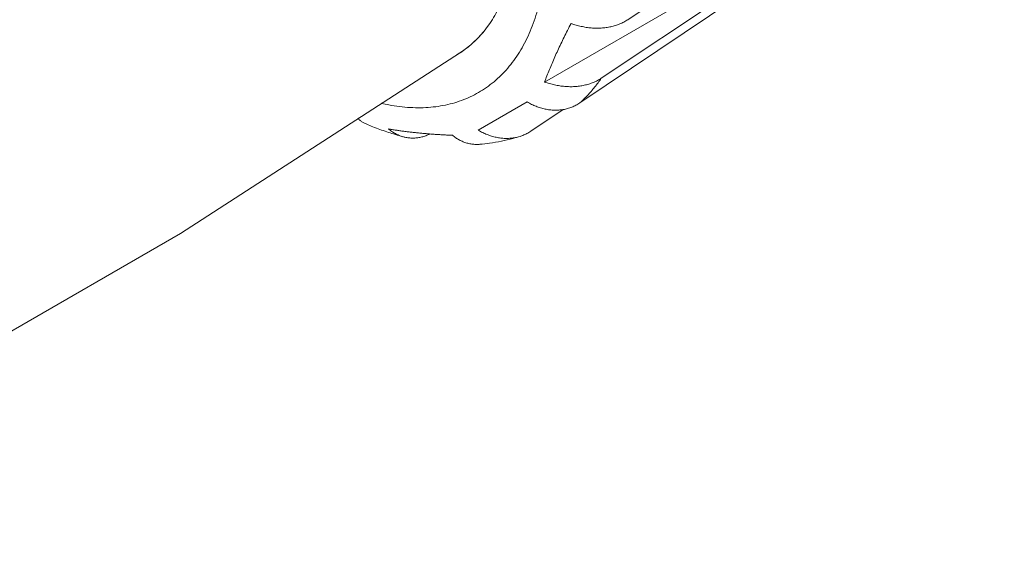
# Model space of a CAD drawing. Extents: x -111 to 1410, y -499 to 291.
# Drawn here: x -59 to -55, y -343 to -342 of the extents above; entities that cross this region are included whole.
import ezdxf

# ---------------------------------------------------------------- set-up
doc = ezdxf.new("R2010")
doc.units = 0
doc.header["$LTSCALE"] = 10
doc.header["$MEASUREMENT"] = 0
doc.layers.get('0').update_dxf_attribs({"linetype": 'CONTINUOUS'})
doc.layers.add('CADdetails-1-FINE', color=1, linetype='CONTINUOUS')
doc.layers.add('CADdetails-11-VERYFINE', color=11, linetype='CONTINUOUS')

msp = doc.modelspace()

# ---------------------------------------------------------------- hatches: boundary and pattern name
h = msp.add_hatch()
h.set_pattern_fill('EARTH', color=256, scale=19.44)
h.set_pattern_definition([(0, (-104.6626, -493.499), (4.86, 4.86), [4.86, -4.86]), (0, (-104.6626, -491.6763), (4.86, 4.86), [4.86, -4.86]), (0, (-104.6626, -489.854), (4.86, 4.86), [4.86, -4.86]), (90, (-104.055, -489.2463), (-4.86, 4.86), [4.86, -4.86]), (90, (-102.2326, -489.2463), (-4.86, 4.86), [4.86, -4.86]), (90, (-100.41, -489.2463), (-4.86, 4.86), [4.86, -4.86])])
edge = h.paths.add_edge_path()
edge.add_spline(control_points=[(-53.5962, -319.1703), (-55.0786, -319.6842), (-56.4519, -320.4705), (-57.6456, -321.4887)], knot_values=[14, 14, 14, 14, 15, 15, 15, 15], degree=3, periodic=0)
edge.add_spline(control_points=[(-57.6456, -321.4887), (-58.1407, -321.9111), (-58.7666, -322.1492), (-59.4173, -322.163)], knot_values=[13, 13, 13, 13, 14, 14, 14, 14], degree=3, periodic=0)
edge.add_spline(control_points=[(-59.4173, -322.163), (-59.8097, -322.1715), (-60.1434, -322.4523), (-60.2185, -322.8376)], knot_values=[12, 12, 12, 12, 13, 13, 13, 13], degree=3, periodic=0)
edge.add_spline(control_points=[(-60.2185, -322.8376), (-60.2471, -322.9825), (-60.3411, -323.1062), (-60.4732, -323.1721)], knot_values=[11, 11, 11, 11, 12, 12, 12, 12], degree=3, periodic=0)
edge.add_spline(control_points=[(-60.4732, -323.1721), (-60.6053, -323.2381), (-60.7607, -323.2391), (-60.8936, -323.1747)], knot_values=[10, 10, 10, 10, 11, 11, 11, 11], degree=3, periodic=0)
edge.add_spline(control_points=[(-60.8936, -323.1747), (-61.3996, -322.9296), (-62.009, -323.0908), (-62.3277, -323.5542)], knot_values=[9, 9, 9, 9, 10, 10, 10, 10], degree=3, periodic=0)
edge.add_spline(control_points=[(-62.3277, -323.5542), (-62.5157, -323.8277), (-62.7603, -324.0576), (-63.0449, -324.2286)], knot_values=[8, 8, 8, 8, 9, 9, 9, 9], degree=3, periodic=0)
edge.add_spline(control_points=[(-63.0449, -324.2286), (-66.7023, -326.4271), (-70.4454, -328.4802), (-74.2651, -330.3829)], knot_values=[7, 7, 7, 7, 8, 8, 8, 8], degree=3, periodic=0)
edge.add_spline(control_points=[(-74.2651, -330.3829), (-75.962, -331.2284), (-77.5847, -332.2154), (-79.1159, -333.3335)], knot_values=[6, 6, 6, 6, 7, 7, 7, 7], degree=3, periodic=0)
edge.add_spline(control_points=[(-79.1159, -333.3335), (-79.8309, -333.8558), (-80.6516, -334.2154), (-81.5203, -334.3874)], knot_values=[5, 5, 5, 5, 6, 6, 6, 6], degree=3, periodic=0)
edge.add_spline(control_points=[(-81.5203, -334.3874), (-82.0908, -334.5002), (-82.6092, -334.7962), (-82.9966, -335.2304)], knot_values=[4, 4, 4, 4, 5, 5, 5, 5], degree=3, periodic=0)
edge.add_spline(control_points=[(-82.9966, -335.2304), (-83.3805, -335.6609), (-83.9026, -335.9441), (-84.4729, -336.0312)], knot_values=[3, 3, 3, 3, 4, 4, 4, 4], degree=3, periodic=0)
edge.add_spline(control_points=[(-84.4729, -336.0312), (-85.2138, -336.1447), (-85.8961, -336.5004), (-86.4133, -337.043)], knot_values=[2, 2, 2, 2, 3, 3, 3, 3], degree=3, periodic=0)
edge.add_spline(control_points=[(-86.4133, -337.043), (-87.1232, -337.7881), (-87.9727, -338.3866), (-88.9131, -338.8047)], knot_values=[1, 1, 1, 1, 2, 2, 2, 2], degree=3, periodic=0)
edge.add_spline(control_points=[(-88.9131, -338.8047), (-89.3515, -338.9996), (-89.7887, -339.1969), (-90.2249, -339.3969)], knot_values=[0, 0, 0, 0, 1, 1, 1, 1], degree=3, periodic=0)
edge.add_line((-90.2249, -339.3969), (-90.2249, -347.8374))
edge.add_line((-90.2249, -347.8374), (-84.6902, -344.8409))
edge.add_line((-84.6902, -344.8409), (-85.4833, -344.383))
edge.add_spline(control_points=[(-85.4359, -344.2761), (-85.5125, -344.1072), (-85.552, -343.9236), (-85.552, -343.7378)], knot_values=[6, 6, 6, 6, 7, 7, 7, 7], degree=3, periodic=0)
edge.add_spline(control_points=[(-85.4673, -343.1552), (-85.3985, -342.9232), (-85.3024, -342.7001), (-85.1815, -342.4905)], knot_values=[4, 4, 4, 4, 5, 5, 5, 5], degree=3, periodic=0)
edge.add_spline(control_points=[(-85.1815, -342.4905), (-85.0603, -342.2808), (-84.9151, -342.0861), (-84.7488, -341.9104)], knot_values=[3, 3, 3, 3, 4, 4, 4, 4], degree=3, periodic=0)
edge.add_spline(control_points=[(-84.2864, -341.5456), (-84.1256, -341.4528), (-83.9469, -341.3953), (-83.7621, -341.377)], knot_values=[1, 1, 1, 1, 2, 2, 2, 2], degree=3, periodic=0)
edge.add_line((-83.5914, -341.3416), (-80.9952, -342.8405))
edge.add_line((-80.9952, -342.8405), (-75.2923, -339.7529))
edge.add_arc((-73.3484, -339.2669), 2.0037, 180, 194.0384, ccw=False)
edge.add_arc((-73.3484, -339.2669), 2.0037, 42.8242, 180, ccw=False)
edge.add_line((-71.8788, -337.9049), (-42.4384, -322.0924))
edge.add_line((-42.4384, -322.0924), (-42.4384, -313.1082))
edge.add_spline(control_points=[(-42.4384, -313.1082), (-43.8549, -313.8838), (-45.2971, -314.6123), (-46.7628, -315.2923)], knot_values=[17, 17, 17, 17, 17.551869, 17.551869, 17.551869, 17.551869], degree=3, periodic=0)
edge.add_spline(control_points=[(-46.7628, -315.2923), (-48.1619, -315.9414), (-49.4905, -316.7325), (-50.7279, -317.6529)], knot_values=[16, 16, 16, 16, 17, 17, 17, 17], degree=3, periodic=0)
edge.add_spline(control_points=[(-50.7279, -317.6529), (-51.6009, -318.3022), (-52.568, -318.8139), (-53.5962, -319.1703)], knot_values=[15, 15, 15, 15, 16, 16, 16, 16], degree=3, periodic=0)
edge = h.paths.add_edge_path(flags=16)
edge.add_spline(control_points=[(-59.8543, -322.9881), (-59.8543, -322.9881), (-59.9203, -323.6153), (-59.9203, -323.6153)], knot_values=[0, 0, 0, 0, 1, 1, 1, 1], degree=3, periodic=0)
edge.add_spline(control_points=[(-58.9951, -322.7736), (-59.1061, -322.6095), (-59.3079, -322.5323), (-59.4999, -322.5803)], knot_values=[2, 2, 2, 2, 3, 3, 3, 3], degree=3, periodic=0)
edge.add_spline(control_points=[(-58.9795, -323.4517), (-58.8514, -323.242), (-58.8575, -322.977), (-58.9951, -322.7736)], knot_values=[3, 3, 3, 3, 4, 4, 4, 4], degree=3, periodic=0)
edge.add_spline(control_points=[(-59.5899, -323.7476), (-59.3462, -323.777), (-59.1075, -323.6613), (-58.9795, -323.4517)], knot_values=[4, 4, 4, 4, 5, 5, 5, 5], degree=3, periodic=0)
edge.add_spline(control_points=[(-59.5899, -323.7476), (-59.7096, -323.7331), (-59.8237, -323.6877), (-59.9203, -323.6153)], knot_values=[5, 5, 5, 5, 6, 6, 6, 6], degree=3, periodic=0)
edge = h.paths.add_edge_path(flags=16)
edge.add_spline(control_points=[(-59.4511, -324.7462), (-59.5727, -325.0876), (-59.929, -325.2855), (-60.283, -325.2079)], knot_values=[4, 4, 4, 4, 5, 5, 5, 5], degree=3, periodic=0)
edge.add_spline(control_points=[(-60.283, -325.2079), (-60.6369, -325.1305), (-60.878, -324.8019), (-60.8456, -324.4409)], knot_values=[3, 3, 3, 3, 4, 4, 4, 4], degree=3, periodic=0)
edge.add_spline(control_points=[(-60.8456, -324.4409), (-60.8227, -324.1856), (-60.7116, -323.9464), (-60.5315, -323.7641)], knot_values=[2, 2, 2, 2, 3, 3, 3, 3], degree=3, periodic=0)
edge.add_spline(control_points=[(-59.97, -323.731), (-59.97, -323.731), (-59.8048, -323.8631), (-59.8048, -323.8631)], knot_values=[0.00001, 0.00001, 0.00001, 0.00001, 1, 1, 1, 1], degree=3, periodic=0)
edge.add_spline(control_points=[(-59.8048, -323.8631), (-59.4813, -324.0264), (-59.3298, -324.4049), (-59.4511, -324.7462)], knot_values=[5, 5, 5, 5, 6, 6, 6, 6], degree=3, periodic=0)
edge = h.paths.add_edge_path(flags=16)
edge.add_spline(control_points=[(-61.0439, -324.507), (-61.1681, -324.8064), (-61.5107, -324.9492), (-61.8107, -324.8266)], knot_values=[3, 3, 3, 3, 4, 4, 4, 4], degree=3, periodic=0)
edge.add_spline(control_points=[(-61.8107, -324.8266), (-62.1107, -324.7039), (-62.2554, -324.3619), (-62.1342, -324.0613)], knot_values=[2, 2, 2, 2, 3, 3, 3, 3], degree=3, periodic=0)
edge.add_spline(control_points=[(-62.1342, -324.0613), (-61.9584, -323.6249), (-61.4736, -323.4008), (-61.0273, -323.5493)], knot_values=[1, 1, 1, 1, 2, 2, 2, 2], degree=3, periodic=0)
edge.add_spline(control_points=[(-60.8125, -323.9292), (-60.8873, -324.1226), (-60.9643, -324.3153), (-61.0439, -324.507)], knot_values=[4, 4, 4, 4, 5, 5, 5, 5], degree=3, periodic=0)
edge = h.paths.add_edge_path(flags=16)
edge.add_spline(control_points=[(-80.8311, -335.7081), (-81.2865, -335.8317), (-81.6783, -336.1228), (-81.9279, -336.5231)], knot_values=[5, 5, 5, 5, 6, 6, 6, 6], degree=3, periodic=0)
edge.add_spline(control_points=[(-82.3074, -336.7516), (-82.463, -336.7628), (-82.6147, -336.6988), (-82.7154, -336.5792)], knot_values=[3, 3, 3, 3, 4, 4, 4, 4], degree=3, periodic=0)
edge.add_spline(control_points=[(-82.7154, -336.5792), (-82.9271, -336.328), (-82.9711, -335.9757), (-82.8278, -335.6801)], knot_values=[2, 2, 2, 2, 3, 3, 3, 3], degree=3, periodic=0)
edge.add_spline(control_points=[(-82.8278, -335.6801), (-82.5701, -335.1485), (-82.0402, -334.8027), (-81.45, -334.7808)], knot_values=[1, 1, 1, 1, 2, 2, 2, 2], degree=3, periodic=0)
edge.add_spline(control_points=[(-80.6907, -334.7527), (-80.5651, -334.7991), (-80.4705, -334.904), (-80.4374, -335.0337)], knot_values=[7, 7, 7, 7, 8, 8, 8, 8], degree=3, periodic=0)
edge.add_spline(control_points=[(-80.4374, -335.0337), (-80.3627, -335.3282), (-80.5379, -335.6285), (-80.8311, -335.7081)], knot_values=[6, 6, 6, 6, 7, 7, 7, 7], degree=3, periodic=0)
edge = h.paths.add_edge_path(flags=16)
edge.add_spline(control_points=[(-86.5397, -338.3778), (-85.5835, -338.1001), (-84.6524, -337.7429), (-83.7557, -337.31)], knot_values=[4, 4, 4, 4, 5, 5, 5, 5], degree=3, periodic=0)
edge.add_spline(control_points=[(-86.8213, -338.2994), (-86.8928, -338.2221), (-86.9145, -338.111), (-86.8772, -338.0124)], knot_values=[6, 6, 6, 6, 7, 7, 7, 7], degree=3, periodic=0)
edge.add_spline(control_points=[(-86.8772, -338.0124), (-86.8772, -338.0124), (-86.2022, -337.4785), (-86.2022, -337.4785)], knot_values=[0, 0, 0, 0, 1, 1, 1, 1], degree=3, periodic=0)
edge.add_spline(control_points=[(-84.0932, -336.4107), (-84.8608, -336.6216), (-85.578, -336.9846), (-86.2022, -337.4785)], knot_values=[1, 1, 1, 1, 2, 2, 2, 2], degree=3, periodic=0)
edge.add_spline(control_points=[(-83.514, -336.7063), (-83.6017, -336.4729), (-83.8527, -336.3446), (-84.0932, -336.4107)], knot_values=[2, 2, 2, 2, 3, 3, 3, 3], degree=3, periodic=0)
edge.add_spline(control_points=[(-83.514, -336.7063), (-83.4265, -336.9398), (-83.5312, -337.2016), (-83.7557, -337.31)], knot_values=[3, 3, 3, 3, 4, 4, 4, 4], degree=3, periodic=0)

# ---------------------------------------------------------------- linework, layer by layer
at = {"layer": 'CADdetails-1-FINE', "linetype": 'Continuous', "lineweight": 0}
for q in [(-57.2292, -341.7013), (-86.9838, -358.9652)]:
    msp.add_line((-58.1217, -342.278), q, dxfattribs=at)
at = {"layer": 'CADdetails-11-VERYFINE', "linetype": 'Continuous', "lineweight": 0}
for p, q in [((-55.6658, -340.91), (-56.6957, -341.5969)), ((-56.9608, -341.7955), (-55.7501, -341.0965)), ((-56.78, -341.7834), (-55.7501, -341.0965)), ((-55.8054, -341.1602), (-56.8486, -341.8623)), ((-57.1568, -341.6375), (-57.1776, -341.6602)), ((-57.1721, -341.6546), (-57.1551, -341.6355)), ((-57.1393, -341.6147), (-57.1568, -341.6375)), ((-57.1776, -341.6602), (-57.196, -341.6771)), ((-57.1903, -341.6722), (-57.1721, -341.6546)), ((-57.2177, -341.694), (-57.2407, -341.7086)), ((-57.196, -341.6771), (-57.2177, -341.694)), ((-57.172, -341.9491), (-57.0161, -341.8591)), ((-57.0045, -341.9523), (-56.902, -341.8833)), ((-57.4102, -341.9704), (-57.4253, -341.9662)), ((-57.0368, -341.9681), (-57.0386, -341.9687))]:
    msp.add_line(p, q, dxfattribs=at)
for points, knots in [([(-57.0539, -341.2958), (-57.0541, -341.3085), (-57.0544, -341.3335), (-57.0571, -341.3704), (-57.0614, -341.4061), (-57.0674, -341.4406), (-57.0752, -341.4736), (-57.0847, -341.5051), (-57.0958, -341.5351), (-57.1086, -341.5633), (-57.1228, -341.59), (-57.1339, -341.6065), (-57.1393, -341.6146)], [0, 0, 0, 0, 0.0867007, 0.1712942, 0.2532878, 0.3328847, 0.4103497, 0.4853121, 0.5580467, 0.6288862, 0.6976006, 0.7645506, 0.7645506, 0.7645506, 0.7645506]), ([(-57.4802, -341.8634), (-57.4725, -341.8652), (-57.4535, -341.8694), (-57.4231, -341.8741), (-57.3892, -341.8772), (-57.3561, -341.8779), (-57.3238, -341.8763), (-57.2925, -341.8723), (-57.2621, -341.8659), (-57.2327, -341.8573), (-57.2045, -341.8462), (-57.1776, -341.8329), (-57.1519, -341.8173), (-57.1275, -341.7995), (-57.1046, -341.7795), (-57.0831, -341.7574), (-57.0632, -341.7332), (-57.0448, -341.707), (-57.0281, -341.6789), (-57.013, -341.649), (-56.9996, -341.6172), (-56.9879, -341.5837), (-56.9781, -341.5486), (-56.9699, -341.512), (-56.9636, -341.474), (-56.9591, -341.4346), (-56.9563, -341.394), (-56.9559, -341.3664), (-56.9557, -341.3525)], [0.046904, 0.046904, 0.046904, 0.046904, 0.100498, 0.180065, 0.257447, 0.333009, 0.406565, 0.478514, 0.549304, 0.618865, 0.68767, 0.756231, 0.824535, 0.893094, 0.962413, 1.032461, 1.10372, 1.176627, 1.251065, 1.327439, 1.406098, 1.486793, 1.569853, 1.655544, 1.743456, 1.833606, 1.926434, 2.022145, 2.022145, 2.022145, 2.022145]), ([(-56.9608, -341.7955), (-56.9583, -341.789), (-56.9534, -341.7758), (-56.9455, -341.7559), (-56.9371, -341.7358), (-56.9282, -341.7154), (-56.9188, -341.6946), (-56.9089, -341.6736), (-56.8985, -341.6523), (-56.8877, -341.6307), (-56.8802, -341.6163), (-56.8764, -341.609)], [0, 0, 0, 0, 0.0476524, 0.0963581, 0.1461308, 0.1969984, 0.2489538, 0.3019496, 0.3559742, 0.4110597, 0.4672105, 0.4672105, 0.4672105, 0.4672105]), ([(-56.8764, -341.609), (-56.8738, -341.6099), (-56.8685, -341.6118), (-56.8605, -341.6142), (-56.8524, -341.6164), (-56.8443, -341.6183), (-56.8362, -341.6199), (-56.8281, -341.6213), (-56.82, -341.6224), (-56.8119, -341.6232), (-56.8038, -341.6237), (-56.7958, -341.6239), (-56.7879, -341.6239), (-56.78, -341.6236), (-56.7723, -341.6229), (-56.7646, -341.622), (-56.7571, -341.6208), (-56.7496, -341.6194), (-56.7423, -341.6176), (-56.7352, -341.6155), (-56.7281, -341.6132), (-56.7213, -341.6105), (-56.7146, -341.6076), (-56.7081, -341.6043), (-56.7018, -341.6008), (-56.6977, -341.5982), (-56.6957, -341.5969)], [0, 0, 0, 0, 0.0192037, 0.0382992, 0.0573026, 0.0762739, 0.0951937, 0.1139799, 0.1326481, 0.1512222, 0.1696196, 0.1878569, 0.2059598, 0.2238782, 0.2416289, 0.2592442, 0.2766777, 0.2939615, 0.3111192, 0.3281147, 0.3449735, 0.3617294, 0.3783781, 0.3949444, 0.4114764, 0.4280155, 0.4280155, 0.4280155, 0.4280155]), ([(-57.2407, -341.7086), (-57.2371, -341.7065), (-57.2265, -341.7002), (-57.2093, -341.6884), (-57.1967, -341.6776), (-57.1903, -341.6722)], [0, 0, 0, 0, 0.0283251, 0.0849472, 0.1419504, 0.1419504, 0.1419504, 0.1419504]), ([(-56.78, -341.7834), (-56.7821, -341.7847), (-56.7861, -341.7873), (-56.7925, -341.7908), (-56.799, -341.7941), (-56.8058, -341.7971), (-56.8127, -341.7997), (-56.8198, -341.8021), (-56.827, -341.8041), (-56.8344, -341.8059), (-56.8418, -341.8074), (-56.8494, -341.8086), (-56.8571, -341.8094), (-56.8649, -341.8101), (-56.8728, -341.8104), (-56.8807, -341.8104), (-56.8886, -341.8102), (-56.8966, -341.8096), (-56.9047, -341.8088), (-56.9127, -341.8077), (-56.9208, -341.8064), (-56.9289, -341.8047), (-56.9369, -341.8028), (-56.9449, -341.8006), (-56.9529, -341.7982), (-56.9581, -341.7964), (-56.9608, -341.7955)], [0, 0, 0, 0, 0.0165954, 0.0331986, 0.0498513, 0.0666109, 0.0834954, 0.1004811, 0.1176087, 0.1348992, 0.1522927, 0.1698179, 0.1875022, 0.2052877, 0.2231969, 0.241259, 0.2594263, 0.2777238, 0.2961684, 0.3147043, 0.3333494, 0.3521242, 0.3709653, 0.3898692, 0.4088778, 0.428014, 0.428014, 0.428014, 0.428014]), ([(-56.8486, -341.8623), (-56.8444, -341.8584), (-56.836, -341.8506), (-56.824, -341.8382), (-56.8124, -341.8253), (-56.8011, -341.8118), (-56.7903, -341.7979), (-56.7835, -341.7882), (-56.78, -341.7834)], [0, 0, 0, 0, 0.0390596, 0.0783765, 0.1179916, 0.157937, 0.1982469, 0.2389578, 0.2389578, 0.2389578, 0.2389578]), ([(-57.0161, -341.8591), (-57.0138, -341.8604), (-57.0092, -341.8631), (-57.0022, -341.8667), (-56.9952, -341.87), (-56.988, -341.873), (-56.9808, -341.8757), (-56.9735, -341.8781), (-56.9662, -341.8801), (-56.9589, -341.8818), (-56.9516, -341.8832), (-56.9443, -341.8842), (-56.937, -341.8849), (-56.9298, -341.8853), (-56.9226, -341.8853), (-56.9154, -341.885), (-56.9083, -341.8843), (-56.9013, -341.8833), (-56.8943, -341.8819), (-56.8875, -341.8802), (-56.8807, -341.8781), (-56.874, -341.8757), (-56.8675, -341.8729), (-56.861, -341.8697), (-56.8547, -341.8662), (-56.8506, -341.8636), (-56.8486, -341.8623)], [0, 0, 0, 0, 0.0181415, 0.0360896, 0.0538773, 0.0715593, 0.0891357, 0.1065338, 0.1237852, 0.140923, 0.1578797, 0.174686, 0.1913814, 0.2079291, 0.2243579, 0.2407148, 0.2569697, 0.2731676, 0.2893431, 0.3054803, 0.3216139, 0.3377909, 0.3540283, 0.3703597, 0.3868465, 0.4035303, 0.4035303, 0.4035303, 0.4035303]), ([(-57.556, -341.9111), (-57.5549, -341.9123), (-57.5526, -341.9147), (-57.5489, -341.918), (-57.545, -341.921), (-57.541, -341.9237), (-57.5367, -341.9261), (-57.5336, -341.9275), (-57.5321, -341.9282)], [0, 0, 0, 0, 0.01140951, 0.0226598, 0.03380495, 0.0449222, 0.05605113, 0.06763413, 0.06763413, 0.06763413, 0.06763413]), ([(-57.4253, -341.9662), (-57.44, -341.9617), (-57.4698, -341.9527), (-57.5052, -341.9394), (-57.5259, -341.9308), (-57.5321, -341.9282)], [0, 0, 0, 0, 0.1051546, 0.2129157, 0.2587891, 0.2587891, 0.2587891, 0.2587891]), ([(-57.4126, -341.9697), (-57.4146, -341.9691), (-57.4187, -341.9678), (-57.4247, -341.9656), (-57.4306, -341.9629), (-57.4364, -341.96), (-57.4421, -341.9567), (-57.4477, -341.9532), (-57.4531, -341.9493), (-57.4566, -341.9464), (-57.4584, -341.945)], [0, 0, 0, 0, 0.014578, 0.0292039, 0.0439217, 0.0587718, 0.0737297, 0.0888152, 0.1040851, 0.1195765, 0.1195765, 0.1195765, 0.1195765]), ([(-57.4584, -341.945), (-57.4544, -341.9457), (-57.4464, -341.9471), (-57.4342, -341.949), (-57.4217, -341.9508), (-57.4089, -341.9525), (-57.3959, -341.9542), (-57.3825, -341.9557), (-57.369, -341.9572), (-57.3553, -341.9585), (-57.3414, -341.9598), (-57.3273, -341.961), (-57.313, -341.9621), (-57.2986, -341.963), (-57.2841, -341.9639), (-57.2695, -341.9646), (-57.2597, -341.965), (-57.2547, -341.9652)], [0, 0, 0, 0, 0.027554, 0.0557219, 0.0845117, 0.1139746, 0.1440629, 0.1746284, 0.2056661, 0.2371849, 0.2690722, 0.3013276, 0.3339553, 0.3668635, 0.4000262, 0.4334767, 0.4672148, 0.4672148, 0.4672148, 0.4672148]), ([(-57.0436, -341.9702), (-57.0459, -341.9708), (-57.0505, -341.972), (-57.0575, -341.9733), (-57.0646, -341.9743), (-57.0717, -341.975), (-57.0789, -341.9753), (-57.0861, -341.9753), (-57.0934, -341.9749), (-57.1006, -341.9742), (-57.1079, -341.9731), (-57.1152, -341.9717), (-57.1224, -341.97), (-57.1297, -341.968), (-57.1369, -341.9656), (-57.144, -341.9629), (-57.1511, -341.96), (-57.1582, -341.9567), (-57.1651, -341.9531), (-57.1697, -341.9504), (-57.172, -341.9491)], [0, 0, 0, 0, 0.0162549, 0.0325521, 0.048847, 0.0651843, 0.0816, 0.0980619, 0.1145993, 0.1312536, 0.1479942, 0.1648598, 0.1818807, 0.1990091, 0.2162802, 0.2337222, 0.251286, 0.268978, 0.2868477, 0.3049266, 0.3049266, 0.3049266, 0.3049266]), ([(-57.0045, -341.9523), (-57.0065, -341.9536), (-57.0106, -341.9562), (-57.017, -341.9598), (-57.0234, -341.9629), (-57.03, -341.9658), (-57.0345, -341.9673), (-57.0368, -341.9681)], [0, 0, 0, 0, 0.01674009, 0.03329715, 0.04971275, 0.06605356, 0.08235296, 0.08235296, 0.08235296, 0.08235296]), ([(-57.3264, -341.961), (-57.3275, -341.9616), (-57.3306, -341.9632), (-57.336, -341.9654), (-57.3424, -341.9678), (-57.3489, -341.9698), (-57.3554, -341.9715), (-57.3618, -341.9727), (-57.3683, -341.9736), (-57.3748, -341.9741), (-57.3812, -341.9743), (-57.3876, -341.9741), (-57.3939, -341.9735), (-57.4002, -341.9726), (-57.4057, -341.9715), (-57.409, -341.9707), (-57.4102, -341.9704)], [0, 0, 0, 0, 0.0082923, 0.0241801, 0.0398181, 0.055215, 0.0704239, 0.0854763, 0.1003553, 0.1151025, 0.1297653, 0.144329, 0.1588339, 0.1733309, 0.1878092, 0.1967702, 0.1967702, 0.1967702, 0.1967702]), ([(-57.2547, -341.9652), (-57.253, -341.9666), (-57.2495, -341.9695), (-57.244, -341.9734), (-57.2384, -341.977), (-57.2326, -341.9802), (-57.2268, -341.9832), (-57.2208, -341.9858), (-57.2148, -341.9881), (-57.2086, -341.99), (-57.2024, -341.9916), (-57.1962, -341.9929), (-57.1899, -341.9938), (-57.1835, -341.9943), (-57.1771, -341.9945), (-57.1718, -341.9943), (-57.1686, -341.9941), (-57.1676, -341.994)], [0, 0, 0, 0, 0.0155454, 0.0308834, 0.0460467, 0.0611073, 0.076072, 0.0908989, 0.1056297, 0.1203103, 0.1349002, 0.1494388, 0.1639772, 0.1784982, 0.1930427, 0.207661, 0.2148465, 0.2148465, 0.2148465, 0.2148465]), ([(-57.0386, -341.9687), (-57.0463, -341.9711), (-57.066, -341.977), (-57.0985, -341.9846), (-57.1338, -341.9907), (-57.157, -341.993), (-57.1676, -341.994)], [0, 0, 0, 0, 0.0553476, 0.1408163, 0.2279675, 0.3004651, 0.3004651, 0.3004651, 0.3004651])]:
    msp.add_open_spline(points, degree=3, knots=knots, dxfattribs=at)

doc.saveas('drawing.dxf')
